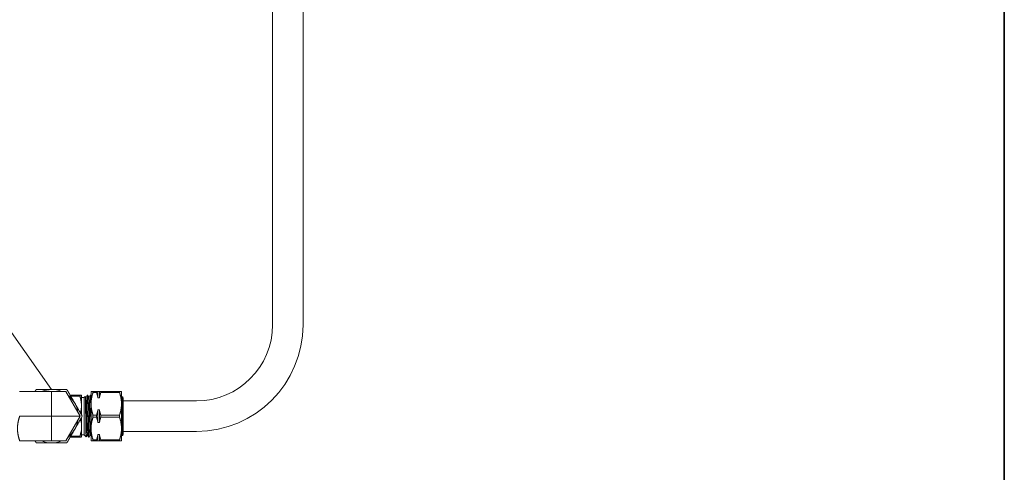
# Model space of a CAD drawing. Units: inches. Extents: x 81 to 414, y 20 to 272.
# Drawn here: x 194 to 210, y 38 to 46 of the extents above; entities that cross this region are included whole.
import ezdxf

# ---------------------------------------------------------------- set-up
doc = ezdxf.new("R2010")
doc.units = ezdxf.units.IN
doc.header["$MEASUREMENT"] = 0

# ---------------------------------------------------------------- blocks, each defined once
blk = doc.blocks.new('*U4')
blk.add_line((26.4, -22), (26.4, 26.4))
blk.add_lwpolyline([(-22, 26.4), (26.4, 26.4), (26.4, -22), (-22, -22)], close=True)
blk = doc.blocks.new('*U3')
at = {"color": 0, "linetype": 'ByBlock', "lineweight": -2, "transparency": 16777216}
blk.add_blockref('*U4', (51, 0), dxfattribs=at)
blk = doc.blocks.new('*U1')
blk.add_blockref('*U3', (-110.5, -133))
blk = doc.blocks.new('*U2')
at = {"color": 0, "linetype": 'ByBlock', "lineweight": -2, "transparency": 16777216}
blk.add_blockref('*U1', (0, 0), dxfattribs=at)
blk = doc.blocks.new('06_DDV-DPPR_BLOCK_2DFRONT')
at = {"linetype": 'Continuous', "lineweight": 0, "extrusion": (2.25311e-16, 1, -2.22045e-16)}
for p, q in [((12.189, 15.978), (12.189, 6.5)), ((12.689, 15.978), (12.689, 6.5)), ((8.554, 5.437), (7.898, 6.372)), ((8.031, 5.406), (8.555, 5.406)), ((8.79, 5.406), (8.555, 5.406)), ((8.555, 5.406), (8.555, 5)), ((9.024, 5), (8.79, 5.406)), ((9.023, 5.344), (8.862, 5.344)), ((9.023, 5.326), (9.023, 5.344)), ((9.047, 5.172), (9.047, 5.344)), ((9.122, 5.311), (9.141, 5.343)), ((9.141, 5.344), (9.148, 5.344)), ((9.148, 5.343), (9.167, 5.311)), ((9.172, 5.311), (9.191, 5.343)), ((9.191, 5.344), (9.198, 5.344)), ((9.198, 5.343), (9.205, 5.331)), ((9.205, 5.406), (9.205, 5.203)), ((9.296, 5.406), (9.236, 5.406)), ((9.236, 5.406), (9.236, 5.388)), ((9.236, 5.388), (9.296, 5.388)), ((9.296, 5.388), (9.296, 5.406)), ((9.318, 5.406), (9.318, 5.302)), ((9.342, 5.406), (9.318, 5.406)), ((9.342, 5.302), (9.342, 5.406)), ((9.364, 5.406), (9.364, 5.388)), ((9.674, 5.406), (9.364, 5.406)), ((9.364, 5.388), (9.674, 5.388)), ((9.674, 5.388), (9.674, 5.406)), ((9.705, 5.203), (9.705, 5.406)), ((8.872, 5.326), (9.023, 5.326)), ((9.047, 5.306), (9.091, 5.306)), ((9.091, 5.306), (9.109, 5.324)), ((9.091, 4.694), (9.091, 5.306)), ((9.109, 5.324), (9.117, 5.311)), ((9.122, 5.311), (9.116, 5.311)), ((9.173, 5.311), (9.166, 5.311)), ((9.205, 5.203), (9.205, 4.797)), ((9.318, 5.302), (9.342, 5.302)), ((9.705, 5.294), (9.71, 5.294)), ((9.705, 4.797), (9.705, 5.203)), ((9.71, 5.318), (9.71, 4.682)), ((9.71, 5.318), (9.725, 5.318)), ((9.725, 4.682), (9.725, 5.318)), ((9.735, 5.294), (9.725, 5.318)), ((9.735, 4.706), (9.735, 5.294)), ((10.939, 5.25), (9.735, 5.25)), ((9.296, 5.018), (9.236, 5.018)), ((9.236, 5.018), (9.236, 4.982)), ((9.296, 4.982), (9.296, 5.018)), ((9.318, 5.104), (9.318, 4.896)), ((9.342, 5.104), (9.318, 5.104)), ((9.342, 4.896), (9.342, 5.104)), ((9.364, 5.018), (9.364, 4.982)), ((9.674, 5.018), (9.364, 5.018)), ((9.674, 4.982), (9.674, 5.018)), ((8.031, 5), (8.555, 5)), ((8.555, 5), (8.555, 4.594)), ((8.555, 5), (9.024, 5)), ((8.79, 4.594), (9.024, 5)), ((9.047, 4.865), (9.047, 4.791)), ((9.236, 4.982), (9.296, 4.982)), ((9.318, 4.896), (9.342, 4.896)), ((9.364, 4.982), (9.674, 4.982)), ((9.047, 4.659), (9.047, 4.791)), ((9.047, 4.694), (9.091, 4.694)), ((9.091, 4.694), (9.096, 4.689)), ((9.205, 4.797), (9.205, 4.594)), ((9.318, 4.698), (9.318, 4.594)), ((9.342, 4.698), (9.318, 4.698)), ((9.342, 4.594), (9.342, 4.698)), ((9.705, 4.594), (9.705, 4.797)), ((9.705, 4.706), (9.71, 4.706)), ((9.735, 4.706), (9.725, 4.682)), ((10.939, 4.75), (9.735, 4.75)), ((8.031, 4.594), (8.555, 4.594)), ((8.555, 4.594), (8.79, 4.594)), ((8.862, 4.656), (9.023, 4.656)), ((9.023, 4.674), (8.872, 4.674)), ((9.023, 4.656), (9.023, 4.674)), ((9.096, 4.693), (9.096, 4.689)), ((9.097, 4.689), (9.096, 4.689)), ((9.098, 4.687), (9.097, 4.689)), ((9.099, 4.686), (9.125, 4.66)), ((9.141, 4.689), (9.125, 4.66)), ((9.147, 4.689), (9.141, 4.689)), ((9.166, 4.657), (9.147, 4.689)), ((9.166, 4.656), (9.173, 4.656)), ((9.191, 4.689), (9.173, 4.657)), ((9.197, 4.689), (9.191, 4.689)), ((9.205, 4.675), (9.197, 4.689)), ((9.296, 4.612), (9.236, 4.612)), ((9.236, 4.612), (9.236, 4.594)), ((9.236, 4.594), (9.296, 4.594)), ((9.296, 4.594), (9.296, 4.612)), ((9.318, 4.594), (9.342, 4.594)), ((9.364, 4.612), (9.364, 4.594)), ((9.674, 4.612), (9.364, 4.612)), ((9.364, 4.594), (9.674, 4.594)), ((9.674, 4.594), (9.674, 4.612)), ((9.71, 4.682), (9.725, 4.682))]:
    blk.add_line(p, q, dxfattribs=at)
at = {"linetype": 'Continuous', "lineweight": 0, "extrusion": (2.98776e-48, -2.22045e-16, -1)}
blk.add_arc((-10.939, 6.5), 1.75, 180, 270, dxfattribs=at)
at = {"linetype": 'Continuous', "lineweight": 0}
for centre, radius, start, end in [((10.939, 6.5), 1.25, 270, 360), ((8.555, 5), 0.437, 90, 111.7868), ((8.555, 5), 0.438, 68.2132, 90), ((8.555, 5), 0.437, 30, 51.7868), ((8.555, 5), 0.438, 8.2132, 30), ((8.555, 5), 0.438, 330, 351.7868), ((8.555, 5), 0.438, 308.2132, 330), ((8.555, 5), 0.438, 248.2132, 270), ((8.555, 5), 0.438, 270, 291.7868)]:
    blk.add_arc(centre, radius, start, end, dxfattribs=at)
for points, weights in [([(8.302, 5.437), (8.293, 5.422), (8.284, 5.406)], [2.1764546403, 2.19784802036, 2.21652278758]), ([(8.555, 5.437), (8.438, 5.437), (8.302, 5.437)], [2.34480399259, 2.34480399259, 2.17645464029]), ([(8.808, 5.437), (8.672, 5.437), (8.555, 5.437)], [2.1764546403, 2.34480399259, 2.34480399259]), ([(8.934, 5.219), (8.875, 5.32), (8.808, 5.437)], [2.34480399259, 2.34480399259, 2.17645464029]), ([(9.047, 5.344), (9.047, 5.344), (9.023, 5.344)], [2.7874556242, 2.7874556242, 2.62273522457]), ([(9.236, 5.406), (9.205, 5.406), (9.205, 5.406)], [2.01851533696, 2.14980477595, 2.14980477595]), ([(9.205, 5.203), (9.205, 5.29), (9.236, 5.388)], [2.14980823499, 2.14980823499, 2.01851858476]), ([(9.318, 5.406), (9.31, 5.406), (9.296, 5.406)], [1.31761282793, 1.29737679055, 1.26106907256]), ([(9.296, 5.388), (9.31, 5.343), (9.318, 5.302)], [1.26106446059, 1.2973720458, 1.31760800917]), ([(9.364, 5.406), (9.35, 5.406), (9.342, 5.406)], [1.76146051099, 1.81217510932, 1.84044079398]), ([(9.342, 5.302), (9.35, 5.343), (9.364, 5.388)], [1.84043648829, 1.81217086976, 1.76145639006]), ([(9.705, 5.406), (9.705, 5.406), (9.674, 5.406)], [2.1498096879, 2.1498096879, 2.01851994893]), ([(9.674, 5.388), (9.705, 5.29), (9.705, 5.203)], [2.01851533696, 2.14980477595, 2.14980477595]), ([(9.06, 5), (8.992, 5.117), (8.934, 5.219)], [2.1764546403, 2.34480399259, 2.34480399259]), ([(9.023, 5.326), (9.047, 5.244), (9.047, 5.172)], [1.70653193524, 1.81371035712, 1.81371035712]), ([(9.236, 5.018), (9.205, 5.116), (9.205, 5.203)], [2.01851858476, 2.14980823499, 2.14980823499]), ([(9.705, 5.203), (9.705, 5.116), (9.674, 5.018)], [2.14980840291, 2.14980840291, 2.01851874242]), ([(9.047, 5.172), (9.047, 5.113), (9.031, 5.05)], [1.81371035712, 1.81371035712, 1.74323041449]), ([(9.318, 5.104), (9.31, 5.063), (9.296, 5.018)], [1.31761156732, 1.2973755493, 1.26106786605]), ([(9.364, 5.018), (9.35, 5.063), (9.342, 5.104)], [1.76145979552, 1.81217437326, 1.84044004644]), ([(7.995, 4.797), (7.995, 4.891), (8.031, 5)], [2.27771006635, 2.27771006636, 2.11417784122]), ([(8.934, 4.781), (8.992, 4.883), (9.06, 5)], [2.34480399259, 2.34480399259, 2.17645464029]), ([(9.205, 4.797), (9.205, 4.884), (9.236, 4.982)], [2.14980823499, 2.14980823499, 2.01851858476]), ([(9.296, 4.982), (9.31, 4.937), (9.318, 4.896)], [1.26106446059, 1.2973720458, 1.31760800917]), ([(9.342, 4.896), (9.35, 4.937), (9.364, 4.982)], [1.84043648829, 1.81217086975, 1.76145639006]), ([(9.674, 4.982), (9.705, 4.884), (9.705, 4.797)], [2.01851533696, 2.14980477595, 2.14980477595]), ([(8.031, 4.594), (7.995, 4.703), (7.995, 4.797)], [2.11417784122, 2.27771006635, 2.27771006635]), ([(8.808, 4.563), (8.875, 4.68), (8.934, 4.781)], [2.1764546403, 2.34480399259, 2.34480399259]), ([(9.236, 4.612), (9.205, 4.71), (9.205, 4.797)], [2.01851858476, 2.14980823499, 2.14980823499]), ([(9.318, 4.698), (9.31, 4.657), (9.296, 4.612)], [1.31761156732, 1.2973755493, 1.26106786605]), ([(9.364, 4.612), (9.35, 4.657), (9.342, 4.698)], [1.76145963786, 1.81217421106, 1.84043988171]), ([(9.705, 4.797), (9.705, 4.71), (9.674, 4.612)], [2.14980840291, 2.14980840291, 2.01851874242]), ([(8.284, 4.594), (8.293, 4.578), (8.302, 4.563)], [2.21652278757, 2.19784802035, 2.17645464029]), ([(8.302, 4.563), (8.438, 4.563), (8.555, 4.563)], [2.1764546403, 2.34480399259, 2.34480399259]), ([(8.555, 4.563), (8.672, 4.563), (8.808, 4.563)], [2.34480399259, 2.34480399259, 2.17645464029]), ([(9.023, 4.674), (9.025, 4.682), (9.027, 4.689)], [1.70653193519, 1.71586945667, 1.7243934813]), ([(9.205, 4.594), (9.205, 4.594), (9.236, 4.594)], [2.1498096879, 2.1498096879, 2.01851994893]), ([(9.296, 4.594), (9.31, 4.594), (9.318, 4.594)], [1.26106446059, 1.2973720458, 1.31760800917]), ([(9.342, 4.594), (9.35, 4.594), (9.364, 4.594)], [1.84043648829, 1.81217086976, 1.76145639006]), ([(9.674, 4.594), (9.705, 4.594), (9.705, 4.594)], [2.01851994909, 2.14980968807, 2.14980968807])]:
    blk.add_rational_spline(points, weights, degree=2, dxfattribs=at)
for points, knots in [([(9.141, 5.343), (9.141, 5.344), (9.141, 5.344), (9.141, 5.344), (9.142, 5.344), (9.142, 5.342), (9.142, 5.34), (9.143, 5.335), (9.143, 5.332), (9.144, 5.323), (9.144, 5.318), (9.145, 5.309), (9.145, 5.304), (9.146, 5.292), (9.146, 5.284), (9.147, 5.263), (9.147, 5.249), (9.148, 5.219), (9.149, 5.204), (9.15, 5.167), (9.15, 5.144), (9.151, 5.108), (9.152, 5.096), (9.152, 5.071), (9.152, 5.057), (9.153, 5.026), (9.154, 5.009), (9.154, 4.978), (9.155, 4.964), (9.155, 4.938), (9.155, 4.927), (9.156, 4.896), (9.157, 4.877), (9.157, 4.849), (9.158, 4.84), (9.158, 4.821), (9.158, 4.813), (9.159, 4.789), (9.159, 4.774), (9.16, 4.753), (9.16, 4.745), (9.161, 4.73), (9.161, 4.723), (9.162, 4.708), (9.162, 4.701), (9.163, 4.688), (9.163, 4.683), (9.164, 4.674), (9.164, 4.67), (9.165, 4.663), (9.165, 4.661), (9.166, 4.657), (9.166, 4.657), (9.166, 4.656), (9.166, 4.656), (9.166, 4.656)], [30.826684, 30.826684, 30.826684, 30.826684, 30.848426, 30.848426, 30.932312, 30.932312, 31.02053, 31.02053, 31.132752, 31.132752, 31.233073, 31.233073, 31.314128, 31.314128, 31.42024, 31.42024, 31.581436, 31.581436, 31.726777, 31.726777, 31.920971, 31.920971, 32.018069, 32.018069, 32.123391, 32.123391, 32.252789, 32.252789, 32.361914, 32.361914, 32.451379, 32.451379, 32.604193, 32.604193, 32.684512, 32.684512, 32.762607, 32.762607, 32.907279, 32.907279, 32.99119, 32.99119, 33.079425, 33.079425, 33.191619, 33.191619, 33.291602, 33.291602, 33.392753, 33.392753, 33.499487, 33.499487, 33.581334, 33.581334, 33.605959, 33.605959, 33.605959, 33.605959]), ([(9.173, 4.657), (9.173, 4.656), (9.172, 4.656), (9.172, 4.657), (9.172, 4.658), (9.171, 4.664), (9.17, 4.667), (9.17, 4.675), (9.17, 4.68), (9.169, 4.688), (9.169, 4.693), (9.168, 4.702), (9.168, 4.708), (9.168, 4.72), (9.167, 4.726), (9.167, 4.745), (9.166, 4.758), (9.166, 4.779), (9.165, 4.786), (9.165, 4.805), (9.165, 4.816), (9.164, 4.838), (9.164, 4.847), (9.163, 4.869), (9.163, 4.882), (9.162, 4.909), (9.162, 4.923), (9.161, 4.949), (9.161, 4.96), (9.16, 4.982), (9.16, 4.993), (9.16, 5.016), (9.159, 5.028), (9.159, 5.054), (9.158, 5.068), (9.158, 5.1), (9.157, 5.118), (9.157, 5.142), (9.156, 5.149), (9.156, 5.17), (9.155, 5.185), (9.155, 5.213), (9.154, 5.227), (9.154, 5.249), (9.153, 5.257), (9.153, 5.276), (9.152, 5.287), (9.151, 5.302), (9.151, 5.308), (9.151, 5.318), (9.15, 5.323), (9.15, 5.332), (9.149, 5.335), (9.148, 5.342), (9.148, 5.344), (9.148, 5.344)], [2.065861, 2.065861, 2.065861, 2.065861, 2.120008, 2.120008, 2.244616, 2.244616, 2.364568, 2.364568, 2.45661, 2.45661, 2.530919, 2.530919, 2.616125, 2.616125, 2.694665, 2.694665, 2.83731, 2.83731, 2.910333, 2.910333, 3.015575, 3.015575, 3.098357, 3.098357, 3.200339, 3.200339, 3.313212, 3.313212, 3.400338, 3.400338, 3.482932, 3.482932, 3.572814, 3.572814, 3.683331, 3.683331, 3.824442, 3.824442, 3.882385, 3.882385, 4.009186, 4.009186, 4.147808, 4.147808, 4.240201, 4.240201, 4.379567, 4.379567, 4.469209, 4.469209, 4.573578, 4.573578, 4.683991, 4.683991, 4.844819, 4.844819, 4.844819, 4.844819]), ([(9.191, 5.343), (9.191, 5.344), (9.191, 5.344), (9.192, 5.344), (9.192, 5.342), (9.193, 5.337), (9.193, 5.335), (9.194, 5.327), (9.194, 5.321), (9.195, 5.308), (9.195, 5.301), (9.196, 5.287), (9.196, 5.278), (9.197, 5.26), (9.197, 5.249), (9.198, 5.228), (9.198, 5.218), (9.199, 5.197), (9.199, 5.187), (9.2, 5.17), (9.2, 5.164), (9.2, 5.151), (9.2, 5.143), (9.201, 5.119), (9.201, 5.102), (9.202, 5.068), (9.203, 5.05), (9.203, 5.023), (9.203, 5.012), (9.204, 4.988), (9.204, 4.974), (9.205, 4.955), (9.205, 4.95), (9.205, 4.945)], [26.569049, 26.569049, 26.569049, 26.569049, 26.613963, 26.613963, 26.752672, 26.752672, 26.833005, 26.833005, 26.972539, 26.972539, 27.078461, 27.078461, 27.188967, 27.188967, 27.306293, 27.306293, 27.412823, 27.412823, 27.504934, 27.504934, 27.557782, 27.557782, 27.62092, 27.62092, 27.756736, 27.756736, 27.892161, 27.892161, 27.969587, 27.969587, 28.076903, 28.076903, 28.116098, 28.116098, 28.116098, 28.116098]), ([(9.205, 5.201), (9.205, 5.208), (9.205, 5.216), (9.204, 5.231), (9.204, 5.239), (9.203, 5.255), (9.203, 5.264), (9.202, 5.28), (9.202, 5.288), (9.202, 5.302), (9.201, 5.308), (9.2, 5.323), (9.2, 5.331), (9.199, 5.338), (9.199, 5.34), (9.198, 5.343), (9.198, 5.344), (9.198, 5.344), (9.198, 5.344), (9.198, 5.344)], [7.555583, 7.555583, 7.555583, 7.555583, 7.6244472, 7.6244472, 7.7086013, 7.7086013, 7.8055044, 7.8055044, 7.9109896, 7.9109896, 8.0084584, 8.0084584, 8.1996745, 8.1996745, 8.2757038, 8.2757038, 8.381326, 8.381326, 8.3819218, 8.3819218, 8.3819218, 8.3819218]), ([(9.125, 4.66), (9.125, 4.66), (9.124, 4.662), (9.123, 4.675), (9.122, 4.692), (9.121, 4.741), (9.121, 4.772), (9.12, 4.826), (9.119, 4.845), (9.118, 4.905), (9.118, 4.949), (9.116, 5.035), (9.116, 5.077), (9.114, 5.156), (9.114, 5.193), (9.112, 5.254), (9.112, 5.278), (9.111, 5.305), (9.11, 5.312), (9.11, 5.322), (9.109, 5.324), (9.109, 5.324)], [-2.672474, -2.672474, -2.672474, -2.672474, -2.484055, -2.484055, -2.147467, -2.147467, -1.820722, -1.820722, -1.656862, -1.656862, -1.323084, -1.323084, -1.00603, -1.00603, -0.675914, -0.675914, -0.362249, -0.362249, -0.184413, -0.184413, 0, 0, 0, 0]), ([(9.117, 5.311), (9.117, 5.31), (9.117, 5.309), (9.118, 5.305), (9.118, 5.303), (9.119, 5.298), (9.119, 5.294), (9.12, 5.284), (9.12, 5.277), (9.121, 5.261), (9.121, 5.252), (9.122, 5.236), (9.122, 5.23), (9.123, 5.209), (9.123, 5.194), (9.124, 5.17), (9.124, 5.161), (9.125, 5.139), (9.125, 5.125), (9.126, 5.101), (9.126, 5.091), (9.127, 5.067), (9.127, 5.053), (9.128, 5.027), (9.128, 5.016), (9.129, 4.984), (9.13, 4.965), (9.13, 4.936), (9.131, 4.925), (9.131, 4.901), (9.132, 4.887), (9.132, 4.863), (9.133, 4.852), (9.133, 4.836), (9.133, 4.831), (9.134, 4.81), (9.134, 4.795), (9.135, 4.768), (9.136, 4.756), (9.137, 4.739), (9.137, 4.734), (9.138, 4.721), (9.138, 4.715), (9.139, 4.705), (9.139, 4.702), (9.14, 4.695), (9.14, 4.692), (9.141, 4.689), (9.141, 4.689), (9.141, 4.689), (9.141, 4.689), (9.141, 4.689)], [0.034245, 0.034245, 0.034245, 0.034245, 0.128449, 0.128449, 0.208499, 0.208499, 0.293546, 0.293546, 0.419685, 0.419685, 0.535088, 0.535088, 0.612401, 0.612401, 0.760063, 0.760063, 0.838584, 0.838584, 0.953248, 0.953248, 1.037614, 1.037614, 1.142774, 1.142774, 1.233408, 1.233408, 1.381649, 1.381649, 1.460179, 1.460179, 1.574631, 1.574631, 1.664518, 1.664518, 1.714673, 1.714673, 1.858546, 1.858546, 2.001453, 2.001453, 2.079948, 2.079948, 2.196334, 2.196334, 2.281823, 2.281823, 2.404104, 2.404104, 2.48075, 2.48075, 2.48571, 2.48571, 2.48571, 2.48571]), ([(9.147, 4.689), (9.147, 4.689), (9.147, 4.689), (9.146, 4.692), (9.146, 4.696), (9.145, 4.706), (9.145, 4.71), (9.144, 4.717), (9.144, 4.721), (9.143, 4.731), (9.143, 4.737), (9.142, 4.757), (9.142, 4.772), (9.141, 4.8), (9.14, 4.812), (9.14, 4.833), (9.139, 4.842), (9.139, 4.86), (9.138, 4.868), (9.138, 4.885), (9.138, 4.893), (9.137, 4.92), (9.137, 4.94), (9.136, 4.973), (9.135, 4.986), (9.135, 5.009), (9.135, 5.017), (9.134, 5.048), (9.133, 5.07), (9.132, 5.102), (9.132, 5.113), (9.131, 5.133), (9.131, 5.141), (9.131, 5.159), (9.13, 5.168), (9.13, 5.195), (9.129, 5.212), (9.128, 5.235), (9.128, 5.243), (9.127, 5.259), (9.127, 5.266), (9.126, 5.278), (9.126, 5.283), (9.125, 5.289), (9.125, 5.292), (9.125, 5.3), (9.124, 5.305), (9.123, 5.31), (9.123, 5.311), (9.123, 5.311), (9.123, 5.311), (9.122, 5.311)], [33.048574, 33.048574, 33.048574, 33.048574, 33.080549, 33.080549, 33.249606, 33.249606, 33.336109, 33.336109, 33.400624, 33.400624, 33.490222, 33.490222, 33.669747, 33.669747, 33.781182, 33.781182, 33.864161, 33.864161, 33.935292, 33.935292, 34.003174, 34.003174, 34.153534, 34.153534, 34.257582, 34.257582, 34.323579, 34.323579, 34.493884, 34.493884, 34.581344, 34.581344, 34.655514, 34.655514, 34.735554, 34.735554, 34.903915, 34.903915, 34.997258, 34.997258, 35.1042, 35.1042, 35.184678, 35.184678, 35.237305, 35.237305, 35.377964, 35.377964, 35.492777, 35.492777, 35.500858, 35.500858, 35.500858, 35.500858]), ([(9.167, 5.311), (9.167, 5.31), (9.167, 5.309), (9.168, 5.304), (9.168, 5.301), (9.169, 5.293), (9.169, 5.289), (9.17, 5.281), (9.17, 5.276), (9.171, 5.267), (9.171, 5.261), (9.172, 5.246), (9.172, 5.236), (9.173, 5.211), (9.173, 5.195), (9.174, 5.167), (9.175, 5.155), (9.175, 5.134), (9.175, 5.124), (9.176, 5.103), (9.176, 5.093), (9.177, 5.07), (9.177, 5.057), (9.178, 5.033), (9.178, 5.024), (9.179, 4.998), (9.179, 4.983), (9.18, 4.945), (9.181, 4.922), (9.182, 4.893), (9.182, 4.885), (9.182, 4.868), (9.183, 4.858), (9.183, 4.837), (9.184, 4.825), (9.184, 4.806), (9.184, 4.798), (9.185, 4.778), (9.186, 4.766), (9.186, 4.742), (9.187, 4.731), (9.188, 4.718), (9.188, 4.714), (9.189, 4.707), (9.189, 4.704), (9.189, 4.697), (9.19, 4.694), (9.19, 4.69), (9.191, 4.689), (9.191, 4.689), (9.191, 4.689), (9.191, 4.689)], [5.005546, 5.005546, 5.005546, 5.005546, 5.10503, 5.10503, 5.217645, 5.217645, 5.296633, 5.296633, 5.376208, 5.376208, 5.45144, 5.45144, 5.574716, 5.574716, 5.734394, 5.734394, 5.833821, 5.833821, 5.919522, 5.919522, 5.999383, 5.999383, 6.10369, 6.10369, 6.178918, 6.178918, 6.29539, 6.29539, 6.471315, 6.471315, 6.534533, 6.534533, 6.614172, 6.614172, 6.719909, 6.719909, 6.796241, 6.796241, 6.931256, 6.931256, 7.090786, 7.090786, 7.156787, 7.156787, 7.236321, 7.236321, 7.341803, 7.341803, 7.443392, 7.443392, 7.456482, 7.456482, 7.456482, 7.456482]), ([(9.197, 4.689), (9.197, 4.689), (9.197, 4.69), (9.196, 4.693), (9.196, 4.696), (9.195, 4.702), (9.195, 4.705), (9.194, 4.715), (9.194, 4.721), (9.193, 4.734), (9.193, 4.739), (9.192, 4.756), (9.192, 4.768), (9.191, 4.789), (9.191, 4.797), (9.19, 4.817), (9.19, 4.83), (9.189, 4.855), (9.188, 4.869), (9.188, 4.889), (9.188, 4.895), (9.187, 4.92), (9.187, 4.94), (9.186, 4.973), (9.185, 4.987), (9.185, 5.009), (9.185, 5.018), (9.184, 5.048), (9.183, 5.068), (9.182, 5.097), (9.182, 5.106), (9.182, 5.123), (9.182, 5.132), (9.181, 5.156), (9.18, 5.171), (9.18, 5.197), (9.179, 5.208), (9.179, 5.226), (9.178, 5.234), (9.178, 5.251), (9.177, 5.261), (9.176, 5.275), (9.176, 5.28), (9.175, 5.29), (9.175, 5.295), (9.174, 5.302), (9.174, 5.305), (9.173, 5.31), (9.173, 5.311), (9.173, 5.311)], [28.076729, 28.076729, 28.076729, 28.076729, 28.141771, 28.141771, 28.247143, 28.247143, 28.331908, 28.331908, 28.447702, 28.447702, 28.526143, 28.526143, 28.670734, 28.670734, 28.75224, 28.75224, 28.865222, 28.865222, 28.979492, 28.979492, 29.030774, 29.030774, 29.182072, 29.182072, 29.286045, 29.286045, 29.353449, 29.353449, 29.513166, 29.513166, 29.583246, 29.583246, 29.65523, 29.65523, 29.788459, 29.788459, 29.898636, 29.898636, 29.985242, 29.985242, 30.113317, 30.113317, 30.196654, 30.196654, 30.308954, 30.308954, 30.387666, 30.387666, 30.5282, 30.5282, 30.5282, 30.5282]), ([(9.047, 5.172), (9.047, 5.157), (9.047, 5.125), (9.047, 5.074), (9.047, 5.039), (9.047, 5.022)], [0, 0, 0, 0, 0.1666667, 0.3333333, 0.4984733, 0.4984733, 0.4984733, 0.4984733]), ([(9.031, 4.95), (9.032, 4.948), (9.033, 4.945), (9.033, 4.943), (9.036, 4.93), (9.039, 4.917), (9.042, 4.904), (9.044, 4.891), (9.046, 4.878), (9.047, 4.865)], [0.2706523, 0.2706523, 0.2706523, 0.2706523, 0.3333333, 0.3333333, 0.3333333, 0.6666667, 0.6666667, 0.6666667, 1, 1, 1, 1]), ([(9.047, 4.978), (9.047, 4.975), (9.047, 4.954), (9.048, 4.916), (9.047, 4.883), (9.047, 4.867)], [0.6371658, 0.6371658, 0.6371658, 0.6371658, 0.6666667, 0.8333333, 0.999456, 0.999456, 0.999456, 0.999456]), ([(9.047, 4.791), (9.046, 4.778), (9.044, 4.765), (9.042, 4.752), (9.039, 4.739), (9.036, 4.726), (9.033, 4.713), (9.03, 4.7), (9.027, 4.687), (9.023, 4.674)], [0, 0, 0, 0, 0.333333, 0.333333, 0.333333, 0.666667, 0.666667, 0.666667, 1, 1, 1, 1]), ([(9.047, 4.658), (9.045, 4.657), (9.043, 4.657), (9.041, 4.657), (9.039, 4.657), (9.036, 4.656), (9.033, 4.656), (9.03, 4.656), (9.026, 4.656), (9.023, 4.656)], [0, 0, 0, 0, 0.333333, 0.333333, 0.333333, 0.666667, 0.666667, 0.666667, 1, 1, 1, 1]), ([(9.023, 4.656), (9.026, 4.656), (9.03, 4.656), (9.033, 4.656), (9.036, 4.656), (9.039, 4.657), (9.041, 4.657), (9.043, 4.657), (9.044, 4.657), (9.045, 4.657)], [0, 0, 0, 0, 0.3333333, 0.3333333, 0.3333333, 0.6666667, 0.6666667, 0.6666667, 0.8926429, 0.8926429, 0.8926429, 0.8926429]), ([(9.023, 4.656), (9.027, 4.656), (9.03, 4.656), (9.033, 4.656), (9.036, 4.656), (9.039, 4.656), (9.042, 4.656), (9.044, 4.656), (9.046, 4.656), (9.047, 4.656)], [0, 0, 0, 0, 0.333333, 0.333333, 0.333333, 0.666667, 0.666667, 0.666667, 1, 1, 1, 1]), ([(9.096, 4.693), (9.097, 4.692), (9.097, 4.689), (9.098, 4.687), (9.099, 4.686), (9.099, 4.686)], [0.0011506, 0.0011506, 0.0011506, 0.0011506, 0.3333333, 0.6666667, 1, 1, 1, 1])]:
    blk.add_open_spline(points, degree=3, knots=knots, dxfattribs=at)
for points in [[(9.032, 4.949), (9.032, 4.95), (9.032, 4.95), (9.031, 4.95)], [(9.047, 4.865), (9.047, 4.866), (9.047, 4.866), (9.047, 4.866)], [(9.023, 4.674), (9.025, 4.683), (9.028, 4.693), (9.03, 4.702)], [(9.096, 4.693), (9.096, 4.693), (9.096, 4.693), (9.096, 4.693)], [(9.097, 4.689), (9.097, 4.69), (9.097, 4.691), (9.096, 4.693)], [(9.098, 4.689), (9.098, 4.689), (9.098, 4.689), (9.098, 4.689)]]:
    blk.add_open_spline(points, degree=3, dxfattribs=at)

msp = doc.modelspace()

# ---------------------------------------------------------------- block references
for name, p in [('*U2', (243.2, 174.802)), ('06_DDV-DPPR_BLOCK_2DFRONT', (185.883, 34.049))]:
    msp.add_blockref(name, p)

doc.saveas('drawing.dxf')
